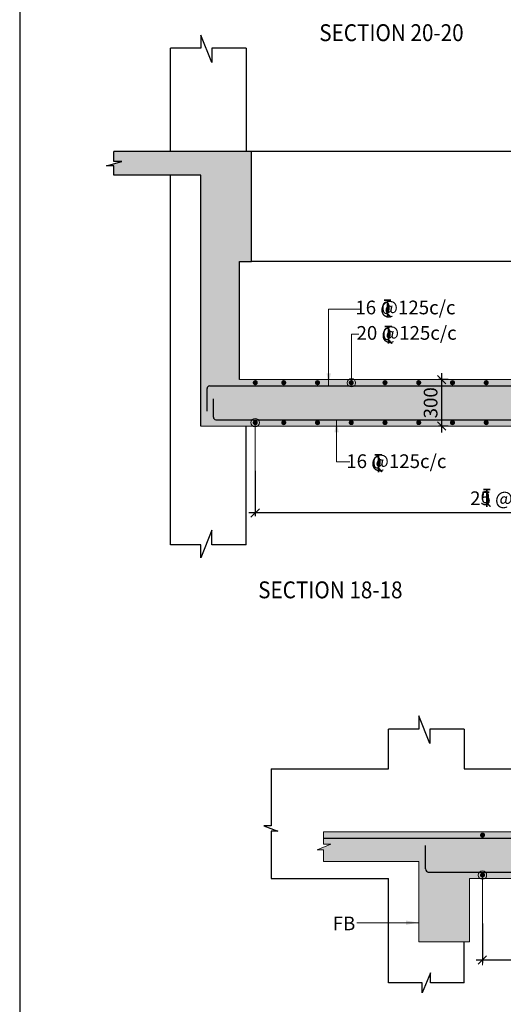
# Model space of a CAD drawing. Extents: x 6212788 to 6536076, y -691660 to -576358.
# Drawn here: x 6401076 to 6412543, y -637841 to -614508 of the extents above; entities that cross this region are included whole.
import ezdxf

# ---------------------------------------------------------------- set-up
doc = ezdxf.new("R2010")
doc.units = 0
doc.header["$LTSCALE"] = 4000
doc.header["$MEASUREMENT"] = 0
doc.header["$PDMODE"] = 34
doc.layers.get('0').update_dxf_attribs({"linetype": 'CONTINUOUS'})
doc.layers.get('DEFPOINTS').update_dxf_attribs({"linetype": 'CONTINUOUS'})
for name, color, linetype in [('BEAM', 4, 'CONTINUOUS'), ('BEAM HATCH', 252, 'CONTINUOUS'), ('BORDER', 5, 'CONTINUOUS'), ('DIM', 41, 'CONTINUOUS'), ('DIM2', 4, 'CONTINUOUS'), ('Donuts', 4, 'CONTINUOUS'), ('ELEVATION', 10, 'CONTINUOUS'), ('LEADER', 3, 'CONTINUOUS'), ('LINE', 4, 'CONTINUOUS'), ('LOGO', 1, 'CONTINUOUS'), ('RF', 1, 'CONTINUOUS'), ('TEXT1', 2, 'CONTINUOUS'), ('TEXTT1', 2, 'CONTINUOUS'), ('WALL', 1, 'CONTINUOUS')]:
    doc.layers.add(name, color=color, linetype=linetype)
doc.styles.add('RAWAT', font='romand.shx', dxfattribs={"height": 125})
doc.styles.add('RD', font='romand.shx', dxfattribs={"height": 325})
doc.styles.add('RT', font='romant.shx', dxfattribs={"height": 400})
doc.styles.add('SCALE 100', font='romand.shx', dxfattribs={"height": 300})
doc.dimstyles.new('MAHIDHAR', dxfattribs={"dimtxt": 325, "dimasz": 200, "dimexe": 75, "dimexo": 75, "dimgap": 100, "dimtad": 1, "dimdec": 0, "dimdsep": 46, "dimtxsty": 'RD', "dimblk1": 'OBLIQUE', "dimblk2": 'OBLIQUE', "dimsah": 1, "dimcen": 2.5, "dimdle": 150, "dimclrd": 3, "dimclre": 3, "dimclrt": 2, "dimadec": 3, "dimazin": 0, "dimtfac": 1, "dimtdec": 0, "dimtix": 1, "dimtmove": 0, "dimatfit": 3, "dimldrblk": 'OBLIQUE', "dimfxl": 0, "dimtolj": 1, "dimtzin": 0, "dimarcsym": 0})
doc.dimstyles.new('SCALE 100', dxfattribs={"dimtxt": 300, "dimasz": 200, "dimexe": 200, "dimexo": 200, "dimgap": 75, "dimtad": 1, "dimdec": 0, "dimzin": 3, "dimdsep": 46, "dimtxsty": 'SCALE 100', "dimblk1": 'OBLIQUE', "dimblk2": 'OBLIQUE', "dimsah": 1, "dimcen": 0.0625, "dimdle": 200, "dimclrd": 3, "dimclre": 3, "dimclrt": 2, "dimadec": 0, "dimazin": 0, "dimtfac": 1, "dimtdec": 0, "dimtix": 1, "dimtmove": 0, "dimatfit": 3, "dimfxl": 0, "dimtolj": 1, "dimtzin": 0, "dimlwd": 9, "dimlwe": 9, "dimarcsym": 0})

# ---------------------------------------------------------------- blocks, each defined once
blk = doc.blocks.new('_Oblique')
at = {"color": 0, "linetype": 'ByBlock', "lineweight": -2}
blk.add_line((-0.5, -0.5), (0.5, 0.5), dxfattribs=at)
blk = doc.blocks.new('T')
at = {"layer": 'TEXT1', "color": 4}
for p, q in [((0, 1.5), (35.3, 1.5)), ((0, 0), (16, 0)), ((16, 0), (16, -89)), ((17.5, 0), (17.5, -89)), ((17.5, 0), (35.3, 0)), ((16.9, -69), (34.3, -88.5)), ((18, -68), (36.4, -88.5))]:
    blk.add_line(p, q, dxfattribs=at)
at = {"layer": 'LINE', "style": 'RAWAT'}
blk.add_text('0', height=62.5, dxfattribs=at).set_placement((-13.5, -70.7))
blk = doc.blocks.new('*D32')
at = {"layer": 'DEFPOINTS', "color": 0, "ltscale": 16}
for p in [(6419340, -624459, 231), (6406660, -625127, 2429), (6406660, -626196)]:
    blk.add_point(p, dxfattribs=at)
at = {"layer": 'DIM', "color": 3, "lineweight": -2, "ltscale": 16}
for p, q in [((6419340, -624534), (6419340, -626271)), ((6406660, -625202), (6406660, -626271)), ((6419490, -626196), (6406510, -626196))]:
    blk.add_line(p, q, dxfattribs=at)
at = {"layer": 'DIM', "color": 3, "lineweight": -2, "ltscale": 16, "xscale": 200, "yscale": 200, "zscale": 200, "rotation": 180}
blk.add_blockref('_Oblique', (6406660, -626196), dxfattribs=at)
at = {"layer": 'DIM', "color": 3, "lineweight": -2, "ltscale": 16, "xscale": 200, "yscale": 200, "zscale": 200}
blk.add_blockref('_Oblique', (6419340, -626196), dxfattribs=at)
at = {"layer": 'DIM', "color": 2, "ltscale": 16, "insert": (6413000, -625849), "char_height": 325, "attachment_point": 5, "style": 'RD'}
blk.add_mtext('\\A1;25 @100C/C', dxfattribs=at)
blk = doc.blocks.new('*D37')
at = {"layer": 'DEFPOINTS', "color": 0, "ltscale": 16}
for p in [(6411312, -623037, 6401), (6411081, -624137), (6411312, -624137, 6401)]:
    blk.add_point(p, dxfattribs=at)
at = {"layer": 'WALL', "color": 3, "lineweight": -2, "ltscale": 16}
for p, q in [((6411081, -622887), (6411081, -624287)), ((6411237, -623037), (6411006, -623037)), ((6411237, -624137), (6411006, -624137))]:
    blk.add_line(p, q, dxfattribs=at)
at = {"layer": 'WALL', "color": 3, "lineweight": -2, "ltscale": 16, "xscale": 200, "yscale": 200, "zscale": 200}
for p, rotation in [((6411081, -623037), 90), ((6411081, -624137), 270)]:
    blk.add_blockref('_Oblique', p, dxfattribs=dict(at, rotation=rotation))
at = {"layer": 'WALL', "color": 2, "ltscale": 16, "insert": (6410819, -623587), "char_height": 325, "attachment_point": 5, "rotation": 90, "style": 'RD'}
blk.add_mtext('\\A1;300', dxfattribs=at)
blk = doc.blocks.new('*D170')
at = {"layer": 'DEFPOINTS', "color": 0, "ltscale": 16}
for p in [(6423497, -635179, 231), (6412048, -635848, 2429), (6412048, -636792)]:
    blk.add_point(p, dxfattribs=at)
at = {"layer": 'DIM', "color": 3, "lineweight": -2, "ltscale": 16}
for p, q in [((6423497, -635254), (6423497, -636867)), ((6412048, -635923), (6412048, -636867)), ((6423647, -636792), (6411898, -636792))]:
    blk.add_line(p, q, dxfattribs=at)
at = {"layer": 'DIM', "color": 3, "lineweight": -2, "ltscale": 16, "xscale": 200, "yscale": 200, "zscale": 200, "rotation": 180}
blk.add_blockref('_Oblique', (6412048, -636792), dxfattribs=at)
at = {"layer": 'DIM', "color": 3, "lineweight": -2, "ltscale": 16, "xscale": 200, "yscale": 200, "zscale": 200}
blk.add_blockref('_Oblique', (6423497, -636792), dxfattribs=at)
at = {"layer": 'DIM', "color": 2, "ltscale": 16, "insert": (6417773, -636444), "char_height": 325, "attachment_point": 5, "style": 'RD'}
blk.add_mtext('\\A1;25 @100C/C', dxfattribs=at)

msp = doc.modelspace()

# ---------------------------------------------------------------- hatches: boundary and pattern name
at = {"layer": 'BEAM HATCH', "linetype": 'ByBlock', "ltscale": 2}
msp.add_hatch(color=256, dxfattribs=at).paths.add_polyline_path([(6403304.6, -617635.4), (6406569, -617635.4), (6406569, -620235.4), (6406289, -620235.4), (6406289, -623037.1), (6419449, -623037.1), (6430250.9, -617635.4), (6445315.6, -617635.4), (6445315.6, -617871.8), (6445508.7, -617871.8), (6445147, -617970.1), (6445315.6, -617970.1), (6445315.6, -618195.4), (6443049, -618195.4), (6443049, -621235.4), (6441249, -621235.4), (6441249, -618735.4), (6430510.4, -618735.4), (6419706.8, -624137.1), (6405369, -624137.1), (6405369, -618195.4), (6403304.6, -618195.4), (6403304.6, -617970.1), (6403135.9, -617970.1), (6403497.7, -617871.8), (6403304.6, -617871.8)])
h = msp.add_hatch(color=256, dxfattribs=at)
h.paths.add_polyline_path([(6445338.7, -627056.2), (6444418.7, -627056.2), (6444418.7, -628356.2), (6434408.6, -628356.2), (6426618.7, -632251.7), (6426618.7, -633480.8), (6434667.9, -629456.2), (6445338.7, -629456.2)])
h.paths.add_polyline_path([(6426618.7, -633480.8), (6426618.7, -632251.7), (6423606.7, -633757.9), (6408283.5, -633757.9), (6408283.5, -634048.4), (6408454.9, -634048.4), (6408127.9, -634179.8), (6408283.5, -634179.8), (6408283.5, -634457.9), (6410538.7, -634457.9), (6410538.7, -636357.9), (6411738.7, -636357.9), (6411738.7, -634857.9), (6423864.5, -634857.9)])

# ---------------------------------------------------------------- linework, layer by layer
at = {"layer": 'BEAM', "color": 4, "ltscale": 2}
for p, q in [((6406569, -617635.4, 588.1), (6403304.6, -617635.4, 588.1)), ((6406569, -620235.4, 1154.8), (6406569, -617635.4, 588.1)), ((6405369, -618195.4, 588.1), (6403304.6, -618195.4, 588.1)), ((6405369, -624137.1), (6405369, -618195.4)), ((6406289, -623037.1), (6406289, -620235.4, 588.1)), ((6406289, -620235.4, 588.1), (6406569, -620235.4, 588.1))]:
    msp.add_line(p, q, dxfattribs=at)
at = {"layer": 'BEAM', "lineweight": 15}
for p, q in [((6405369, -624137.1), (6405369, -623037.1)), ((6419449, -623037.1), (6406289, -623037.1)), ((6406569, -623037.1), (6419449, -623037.1)), ((6405369, -624137.1), (6419706.8, -624137.1)), ((6423606.7, -633757.9, -76546633.6), (6408283.5, -633757.9, -76546633.6)), ((6410806.7, -633757.9, -76546633.6), (6423606.7, -633757.9, -76546633.6)), ((6408283.5, -634457.9, -76546633.6), (6410538.7, -634457.9, -76546633.6)), ((6410538.7, -634457.9, -76547006.3), (6410538.7, -636357.9, -76547006.3)), ((6411738.7, -634857.9, -76546633.6), (6423864.5, -634857.9, -76546633.6)), ((6411738.7, -634857.9, -76547006.3), (6411738.7, -636357.9, -76547006.3)), ((6411738.7, -636357.9, -76546633.6), (6410538.7, -636357.9, -76546633.6))]:
    msp.add_line(p, q, dxfattribs=at)
at = {"layer": 'BEAM', "color": 4, "ltscale": 2, "elevation": -376.8}
msp.add_lwpolyline([(6403304.6, -618195.4), (6403304.6, -617970.1), (6403135.9, -617970.1), (6403497.7, -617871.8), (6403304.6, -617871.8), (6403304.6, -617635.4)], dxfattribs=at)
at = {"layer": 'BEAM', "lineweight": 15, "elevation": -76540291.5}
msp.add_lwpolyline([(6408283.5, -633757.9), (6408283.5, -634048.4), (6408454.9, -634048.4), (6408127.9, -634179.8), (6408283.5, -634179.8), (6408283.5, -634457.9)], dxfattribs=at)
at = {"layer": 'BORDER'}
msp.add_lwpolyline([(6401076, -691659.9), (6536076, -691659.9), (6536076, -601659.9), (6401076, -601659.9)], close=True, dxfattribs=at)
at = {"layer": 'Donuts', "const_width": 60}
for points, elevation in [([(6406631.7, -623110.2, -1), (6406691.7, -623110.2, -1)], 2197.7), ([(6407307.7, -623110.2, -1), (6407367.7, -623110.2, -1)], 2197.7), ([(6408107.7, -623110.2, -1), (6408167.7, -623110.2, -1)], 2197.7), ([(6408907.7, -623110.2, -1), (6408967.7, -623110.2, -1)], 2197.7), ([(6409707.7, -623110.2, -1), (6409767.7, -623110.2, -1)], 2197.7), ([(6410507.7, -623110.2, -1), (6410567.7, -623110.2, -1)], 2197.7), ([(6411307.7, -623110.2, -1), (6411367.7, -623110.2, -1)], 2197.7), ([(6412107.7, -623110.2, -1), (6412167.7, -623110.2, -1)], 2197.7), ([(6406631.7, -624057.1, 1), (6406691.7, -624057.1, 1)], 2197.7), ([(6407307.7, -624057.1, 1), (6407367.7, -624057.1, 1)], 2197.7), ([(6408107.7, -624057.1, 1), (6408167.7, -624057.1, 1)], 2197.7), ([(6408907.7, -624057.1, 1), (6408967.7, -624057.1, 1)], 2197.7), ([(6409707.7, -624057.1, 1), (6409767.7, -624057.1, 1)], 2197.7), ([(6410507.7, -624057.1, 1), (6410567.7, -624057.1, 1)], 2197.7), ([(6411307.7, -624057.1, 1), (6411367.7, -624057.1, 1)], 2197.7), ([(6412107.7, -624057.1, 1), (6412167.7, -624057.1, 1)], 2197.7), ([(6412020.5, -633830.9, -1), (6412080.5, -633830.9, -1)], -76538128.9), ([(6412020.5, -634777.9, 1), (6412080.5, -634777.9, 1)], -76538128.9)]:
    msp.add_lwpolyline(points, format="xyb", close=True, dxfattribs=dict(at, elevation=elevation))
at = {"layer": 'ELEVATION', "ltscale": 0.1}
for p, q in [((6404649, -617635.4, 861.4), (6404649, -615183.4, 1186.2)), ((6406449, -615183.4, -372.7), (6406449, -617635.4, -85)), ((6417249, -617635.4, 588.1), (6406569, -617635.4, 588.1)), ((6404649, -626950.7, -372.7), (6404649, -618195.4, 787.2)), ((6417249, -620235.4, 588.1), (6406569, -620235.4, 588.1)), ((6406449, -626950.7, -372.7), (6406449, -624137.1, -372.7)), ((6409818.7, -632257.9, -76546176.9), (6409818.7, -631320, -76546033.5)), ((6411618.7, -631320, -76547006.3), (6411618.7, -632257.9, -76547006.3)), ((6407039, -632257.9, -76546633.6), (6409818.7, -632257.9, -76546633.6)), ((6411618.7, -632257.9, -76546633.6), (6422418.7, -632257.9, -76546633.6)), ((6407039, -634857.9, -76546633.6), (6409818.7, -634857.9, -76546633.6)), ((6409818.7, -637328.8, -76547006.3), (6409818.7, -634857.9, -76546691.5)), ((6411618.7, -637328.8, -76547006.3), (6411618.7, -636357.9, -76547006.3))]:
    msp.add_line(p, q, dxfattribs=at)
for points, elevation in [([(6406449, -615183.4), (6405631.9, -615183.4), (6405631.9, -615526.3), (6405369.1, -614872.2), (6405369.1, -615183.4), (6404649, -615183.4)], -964.9), ([(6406449, -626950.7), (6405631.9, -626950.7), (6405631.9, -626607.8), (6405369.1, -627261.9), (6405369.1, -626950.7), (6404649, -626950.7)], -964.9), ([(6411618.7, -631320), (6410801.5, -631320), (6410801.5, -631662.9), (6410538.8, -631008.8), (6410538.8, -631320), (6409818.7, -631320)], -76547598.5), ([(6407039, -632257.9), (6407039, -633608.8), (6406867.6, -633608.8), (6407194.6, -633740.2), (6407039, -633740.2), (6407039, -634857.9)], -76546633.6), ([(6411618.7, -637328.8), (6410812.9, -637328.8), (6410812.9, -637094.5), (6410618.6, -637569.6), (6410618.6, -637328.8), (6409818.7, -637328.8)], -76547598.5)]:
    msp.add_lwpolyline(points, dxfattribs=dict(at, elevation=elevation))
at = {"layer": 'RF', "color": 1, "lineweight": 25}
for p, q in [((6405579, -623187.1), (6420978.4, -623187.1)), ((6405519, -623783.8), (6405519, -623247.1)), ((6405669, -623927.1), (6405669, -623496.2)), ((6405729, -623987.1), (6419671.4, -623987.1)), ((6408283.5, -633907.9, -76546633.6), (6425136.1, -633907.9, -76546633.6)), ((6410688.7, -634073.9, -76547006.3), (6410688.7, -634632.9, -76547006.3)), ((6410763.6, -634707.9, -76547004.2), (6423829.1, -634707.9, -76546633.6))]:
    msp.add_line(p, q, dxfattribs=at)
for centre, start, end in [((6405579, -623247.1), 90, 180), ((6405729, -623927.1), 180, 270)]:
    msp.add_arc(centre, 60, start, end, dxfattribs=at)
at = {"layer": 'RF', "color": 1, "lineweight": 25, "extrusion": (-0.028355, 5.59057e-14, 0.999598)}
msp.add_arc((634632.9, 4237703.6, -76698002.7), 75, 270, 0, dxfattribs=at)

# ---------------------------------------------------------------- block references
at = {"layer": 'DIM2', "xscale": 4.575999998487532, "yscale": 4.576000000030035, "zscale": 4.57600000500679}
for p in [(6409714.1, -621156.4, 1867.3), (6409737.7, -621777.3, 1867.3), (6409500.1, -624819.7, 1966.8), (6412070.5, -625642.4, 1966.8)]:
    msp.add_blockref('T', p, dxfattribs=at)

# ---------------------------------------------------------------- texts
at = {"layer": 'LOGO', "style": 'RT', "width": 0.9}
for s, p in [('%%USECTION 20-20', (6408179.2, -615016.5, -76535889.6)), ('%%USECTION 18-18', (6406729.8, -628219.9, 2413.2))]:
    msp.add_text(s, height=400, dxfattribs=at).set_placement(p)
at = {"layer": 'TEXTT1', "style": 'RD'}
for s, p in [('16 @125c/c', (6409034.7, -621490.6, 76540500.5)), ('20 @125c/c', (6409062.3, -622093.2, 76539442.5)), ('16 @125c/c', (6408819.5, -625133.3, -76534960)), ('FB', (6408497.8, -636086.7))]:
    msp.add_text(s, height=325, rotation=360, dxfattribs=at).set_placement(p)

# ---------------------------------------------------------------- dimensions: what is measured, and where the dimension line sits
at = {"layer": 'DIM', "color": 1, "ltscale": 16}
for base, p1, p2, picture, middle in [((6406659.6, -626196.2, 1966.8), (6419339.6, -624458.7, 2197.7), (6406659.6, -625126.7, 4395.3), '*D32', (6412999.6, -625848.6, 1966.8)), ((6412048.3, -636791.9, -76538359.8), (6423497.3, -635179.4, -76538128.9), (6412048.3, -635847.5, -76535931.2), '*D170', (6417772.8, -636444.2, -76538359.8))]:
    dim = msp.add_linear_dim(base=base, p1=p1, p2=p2, angle=360, text='25 @100C/C', dimstyle='MAHIDHAR', override={"dimfxl": 1.5}, dxfattribs=at)
    dim.commit()
    dim.dimension.update_dxf_attribs({"geometry": picture, "text_midpoint": middle})
at = {"layer": 'WALL', "ltscale": 16}
dim = msp.add_linear_dim(base=(6411081.4, -624137.1, -6399.7), p1=(6411312.4, -623037.1, 1), p2=(6411312.4, -624137.1, 1), angle=90, text='300', dimstyle='MAHIDHAR', dxfattribs=at)
dim.commit()
dim.dimension.update_dxf_attribs({"geometry": '*D37', "text_midpoint": (6410818.9, -623587.1, -6399.7)})

# ---------------------------------------------------------------- leaders
at = {"layer": 'LEADER'}
for points, override in [([(6408402.1, -623187.1, 2592.6), (6408402.1, -621369.9, 2592.6), (6409138.1, -621369.9, 2592.6)], {"dimasz": 300}), ([(6408940.2, -623111.4, 2984.9), (6408940.2, -621958.4, 2984.9), (6409114, -621958.4, 2984.9)], {"dimldrblk": 'Origin'}), ([(6406659.6, -624057.3, 4395.3), (6406659.6, -626196.2, 4395.3)], {"dimldrblk": 'Origin'}), ([(6408589.3, -623987.1, -76534963.3), (6408589.3, -624982.4, -76534963.3), (6408900.7, -624982.4, -76534963.3)], {"dimasz": 300}), ([(6412048.3, -634778.1, -76535931.2), (6412048.3, -636916.9, -76535931.2)], {"dimldrblk": 'Origin'}), ([(6410538.7, -635906.5, -76547006.3), (6409070.7, -635906.5, -76547006.3)], {"dimasz": 300})]:
    msp.add_leader(points, dimstyle='SCALE 100', override=override, dxfattribs=at)

doc.saveas('drawing.dxf')
